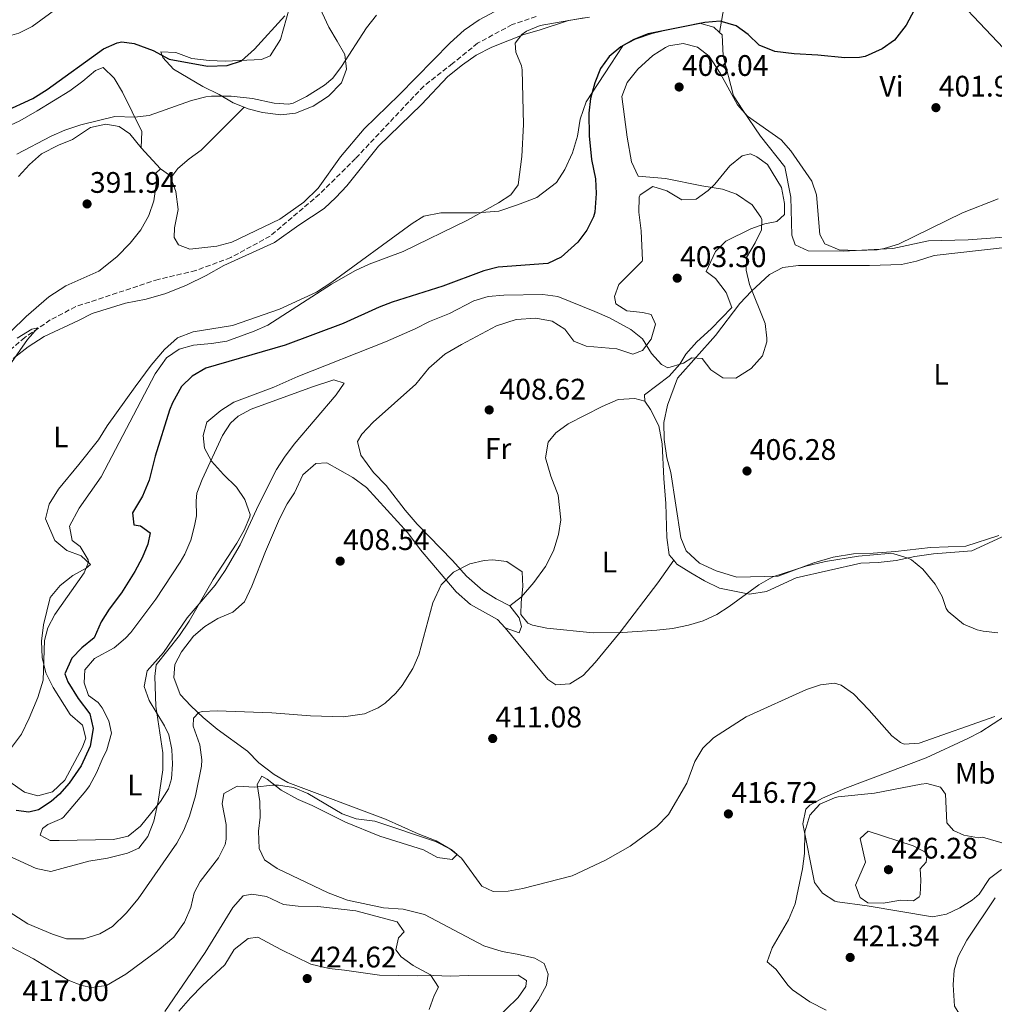
# Model space of a CAD drawing. Units: metres. Extents: x 597378 to 600827, y 4717550 to 4719911.
# Drawn here: x 599702 to 600031, y 4717758 to 4718090 of the extents above; entities that cross this region are included whole.
import ezdxf
from ezdxf.enums import TextEntityAlignment as Align

# ---------------------------------------------------------------- set-up
doc = ezdxf.new("R2010")
doc.units = ezdxf.units.M
doc.header["$MEASUREMENT"] = 0
doc.linetypes.add('DGN Style 3', pattern=[2.435890702152634, 1.739921930109024, -0.6959687720436097])
for name, color, linetype, lineweight in [('Barranco lineal', 142, 'DGN Style 3', 13), ('Cota de punto acotado terreno', 7, 'Continuous', 0), ('Curva de nivel directora', 30, 'Continuous', 30), ('Curva de nivel intermedia', 30, 'Continuous', 0), ('Etiqueta de uso rústico', 92, 'Continuous', 0), ('Línea de cambio de uso (parcela vista)', 92, 'Continuous', 0), ('Punto acotado terreno (símbolo)', 7, 'Continuous', 0)]:
    doc.layers.add(name, color=color, linetype=linetype, lineweight=lineweight)
doc.styles.add('Style-Arial', font='arial.ttf')

# ---------------------------------------------------------------- blocks, each defined once
blk = doc.blocks.new('5PATER')
at = {"layer": 'Barranco lineal', "linetype": 'Continuous', "lineweight": 0}
h = blk.add_hatch(color=51, dxfattribs=at)
edge = h.paths.add_edge_path()
edge.add_ellipse((0, 0), major_axis=(-0.1095731443231308, -0.1110710700762829), ratio=0.9994222409660317, start_angle=0, end_angle=360)

msp = doc.modelspace()

# ---------------------------------------------------------------- linework, layer by layer
at = {"layer": 'Barranco lineal', "color": 142, "linetype": 'DGN Style 3', "lineweight": 13}
msp.add_polyline3d([(599876.6399999997, 4718091.029999999, 392.8500000000058), (599868.5199999996, 4718088.310000001, 392.5299999999988), (599856.9199999999, 4718082.07, 392.2799999999988), (599848.4800000006, 4718075.189999999, 392.4400000000023), (599838.7199999997, 4718067.59, 392.1300000000047), (599815.7599999999, 4718043.189999999, 391.8600000000006), (599803.5999999996, 4718031.109999999, 391.5399999999936), (599786.9199999999, 4718016.949999999, 391.0299999999988), (599773.6399999997, 4718009.75, 390.6000000000058), (599761.8399999999, 4718005.350000001, 390.3099999999977), (599749.2000000002, 4718002.390000001, 390.0899999999965), (599721.3600000005, 4717993.189999999, 389.5599999999977), (599712.7999999998, 4717988.710000001, 389.5), (599704.2000000002, 4717982.789999999, 389.4600000000065), (599694.2800000003, 4717974.390000001, 389.5899999999965)], dxfattribs=at)
at = {"layer": 'Curva de nivel directora', "color": 30, "linetype": 'Continuous', "lineweight": 30, "elevation": 400, "flags": 128}
for points in [[(600006.8000000003, 4718098.390000001), (600001.4800000006, 4718088.150000001), (599997.4799999995, 4718083.03), (599993.3800000002, 4718080.200000001), (599987.5800000001, 4718077.560000001), (599985.7599999983, 4718077.190000001), (599980.7600000004, 4718077.140000001), (599971.6399999986, 4718078.070000002), (599963.7199999995, 4718078.470000001), (599957.1199999988, 4718079.270000001), (599951.8399999995, 4718081.430000001), (599948.1600000003, 4718085.029999999), (599944.1199999991, 4718087.930000001), (599938.6999999988, 4718089.430000001), (599933.5800000002, 4718089.039999999), (599914.4000000001, 4718085.189999999), (599909.6399999993, 4718083.27), (599905.2000000001, 4718080.869999999), (599901.3199999998, 4718077.59), (599898.3499999993, 4718073.570000002), (599896.4699999995, 4718068.67), (599894.9599999984, 4718063.430000001), (599894.3700000006, 4718058.439999999), (599894.4800000002, 4718050.79), (599895.3200000006, 4718042.869999999), (599896.6399999993, 4718036.310000001), (599896.9399999989, 4718031.310000001), (599896.389999999, 4718025.03), (599895.9599999998, 4718023.430000001), (599893.7000000001, 4718018.970000001), (599890.7299999995, 4718014.930000002), (599885.1199999992, 4718009.830000001), (599880.5399999993, 4718007.760000001), (599863.8400000003, 4718006.550000002), (599859.019999999, 4718005.220000002), (599845.1699999998, 4718000.070000002), (599828.0499999984, 4717994.66), (599823.7199999989, 4717993.030000002), (599811.5199999993, 4717987.560000001), (599791.9999999994, 4717980.230000001), (599765.2399999998, 4717972.390000002), (599760.6399999998, 4717969.750000002), (599756.9999999986, 4717966.310000001), (599753.9599999988, 4717960.720000002), (599753.0400000003, 4717958.310000002), (599748.1200000005, 4717942.710000001), (599746.1600000003, 4717934.630000004), (599743.8400000001, 4717929.270000001), (599740.4800000007, 4717923.590000001), (599740.9999999992, 4717919.59), (599743.2399999988, 4717919.270000001), (599746.4399999997, 4717916.869999999), (599745.6399999994, 4717913.029999999), (599743.7300000006, 4717908.410000003), (599741.3300000001, 4717903.900000001), (599736.8399999995, 4717896.630000002), (599732.5999999995, 4717891.109999999), (599729.9399999996, 4717886.869999999), (599727.6100000005, 4717881.529999999), (599723.48, 4717878.150000001), (599720.0099999986, 4717874.650000001), (599717.74, 4717869.289999999), (599718.6799999988, 4717866.630000002), (599722.2399999994, 4717861.03), (599726.1199999996, 4717855.830000001), (599727.2599999995, 4717850.910000003), (599726.2200000002, 4717844.95), (599723.1600000003, 4717838.310000001), (599719.1599999992, 4717832.470000002), (599715.8600000001, 4717828.780000002), (599713.0799999996, 4717826.310000001), (599708.759999999, 4717823.420000001), (599705.5999999985, 4717822.630000002), (599701.3200000003, 4717823.190000001)], [(599697.1299999993, 4718058.890000001), (599706.8899999983, 4718063.400000001), (599711.7799999987, 4718066.380000001), (599730.7099999984, 4718080.140000001), (599735.3499999987, 4718082.180000002), (599736.9600000002, 4718082.470000002), (599741.0799999997, 4718081.910000001), (599747.479999999, 4718079.590000001), (599752.9199999995, 4718076.710000002), (599765.7999999986, 4718074.310000001), (599772.4799999995, 4718074.550000001), (599777.2299999993, 4718076.140000002), (599781.6399999993, 4718079.990000002), (599791.9399999991, 4718091.27)]]:
    msp.add_lwpolyline(points, dxfattribs=at)
at = {"layer": 'Curva de nivel intermedia', "color": 30, "linetype": 'Continuous', "lineweight": 0, "flags": 128}
for points, elevation in [([(599607.5600000012, 4718095.670000001), (599604.7200000002, 4718089.91), (599604.4699999999, 4718084.880000002), (599607.0000000001, 4718083.109999998), (599620.1600000008, 4718082.069999999), (599631.12, 4718083.25), (599636.7700000005, 4718084.210000001), (599642.8800000015, 4718085.59), (599649.8399999996, 4718088.070000002), (599654.7000000011, 4718089.300000001), (599661.7599999999, 4718089.880000002), (599675.6000000001, 4718089.680000001), (599682.1200000001, 4718087.109999999), (599688.0400000011, 4718085.59), (599694.8800000007, 4718084.470000001), (599699.8400000005, 4718084.77), (599702.1600000008, 4718085.429999999), (599706.64, 4718087.66), (599715.4400000023, 4718094.07)], 405.0000000000001), ([(599701.4700000001, 4718044.659999999), (599713.0800000018, 4718050.71), (599717.6700000007, 4718052.689999999), (599723.1, 4718054.55), (599734.5599999997, 4718057.349999999), (599741.1600000003, 4718057.109999999), (599746.1300000012, 4718057.699999999), (599760.4000000006, 4718062.710000001), (599765.2500000009, 4718063.970000002), (599767.1200000017, 4718064.230000001), (599773.8400000008, 4718064.230000001), (599781, 4718063.350000001), (599788.2400000021, 4718061.83), (599793.26, 4718061.52), (599794.6799999994, 4718061.83), (599799.1600000008, 4718064.019999999), (599805.2699999996, 4718067.859999998), (599808.0400000013, 4718070.23), (599811.0499999998, 4718074.230000001), (599819.4400000006, 4718087.189999999), (599822.8000000002, 4718091.509999999)], 395.0000000000001), ([(599892.8799999999, 4718090.63), (599877.9600000001, 4718087.99), (599873.4000000001, 4718086.100000001), (599871.8400000001, 4718085.029999999), (599869.6000000003, 4718082.069999999), (599869.8000000016, 4718079.029999999), (599871.7500000006, 4718074.380000001), (599871.9600000007, 4718073.109999998), (599872.4000000011, 4718054.630000001), (599871.8400000001, 4718043.83), (599870.6399999997, 4718034.310000001), (599868.1600000008, 4718030.869999998), (599863.9299999997, 4718028.199999999), (599853.4500000011, 4718022.390000001), (599831.8400000016, 4718011.749999999), (599820.2800000011, 4718007.509999998), (599815.7700000005, 4718005.359999998), (599807.6400000012, 4718000.789999999), (599786.1200000008, 4717986.949999999), (599781.560000001, 4717984.899999999), (599772.2800000006, 4717981.509999999), (599767.1200000017, 4717980.710000001), (599761.0800000001, 4717980.230000001), (599756.2200000008, 4717978.8), (599752.0099999999, 4717975.909999999), (599748.1500000019, 4717970.519999999), (599729.9100000005, 4717935.730000001), (599722.4800000007, 4717925.27), (599719.28, 4717919.189999999), (599720.1600000006, 4717914.310000001), (599722.8800000009, 4717912.23), (599725.6200000012, 4717907.84)], 395.0000000000001), ([(600032.44, 4718029.509999999), (600020.4000000014, 4718024.869999999), (599998.8400000008, 4718014.31), (599994.0700000009, 4718012.759999999), (599991.6400000014, 4718012.390000001), (599984.7200000011, 4718012.15), (599978.8400000003, 4718012.390000001), (599974.0000000012, 4718014.390000001), (599972.3200000003, 4718017.509999999), (599971.2400000007, 4718030.869999998), (599969.5800000001, 4718035.48), (599962.5999999995, 4718045.8), (599959.2900000014, 4718049.489999999), (599947.8800000009, 4718057.429999999), (599944.5999999996, 4718061.210000001), (599938.7200000011, 4718071.910000001), (599934.9600000015, 4718077.669999998), (599931.0600000012, 4718080.749999999), (599926.28, 4718081.989999999), (599921.4000000008, 4718081.119999999), (599920.2400000006, 4718080.63), (599916.0200000006, 4718077.949999998), (599911.0000000005, 4718073.27), (599907.4000000019, 4718068.789999999), (599905.5399999998, 4718064.060000001), (599907.3600000015, 4718050.390000001), (599908.8400000012, 4718041.99), (599911.0400000006, 4718037.189999999), (599920.3200000012, 4718036.470000001), (599932.5200000008, 4718033.91), (599939.5200000014, 4718032.789999999), (599944.2199999996, 4718031.109999999), (599949.4800000013, 4718027.509999999), (599952.4000000004, 4718023.409999999), (599952.72, 4718022.550000001), (599952.5999999995, 4718019.109999999), (599950.4800000003, 4718014.71), (599947.5999999993, 4718009.75), (599947.4400000006, 4718005.51), (599948.6200000007, 4718000.65), (599953.9200000003, 4717987.51), (599954.4800000014, 4717982.519999999), (599954.4000000008, 4717981.350000001), (599952.9600000014, 4717976.58), (599949.2199999997, 4717972.329999999), (599944.0000000006, 4717969.109999998)], 405.0000000000001), ([(599944.0000000006, 4717969.109999998), (599939.5999999995, 4717969.189999999), (599935.5200000004, 4717971.83), (599932.6799999995, 4717975.670000001), (599929.1600000013, 4717975.909999999), (599926.3200000003, 4717974.15), (599921.0400000009, 4717972.55), (599918.8800000016, 4717973.67), (599915.5600000002, 4717977.349999999), (599912.4800000001, 4717982.310000001), (599908.6, 4717985.499999999), (599901.3700000013, 4717989.359999998), (599896.4800000007, 4717991.560000001), (599883.9200000011, 4717996.63), (599878.9500000001, 4717997.279999998), (599865.8000000005, 4717997.03), (599860.4400000006, 4717996.63), (599855.6799999997, 4717995.109999999), (599847.480000001, 4717990.87), (599840.7199999996, 4717988.23), (599835.8800000004, 4717985.749999999), (599825.8400000001, 4717981.31), (599796.32, 4717969.67), (599788.2000000018, 4717966.07), (599774.7200000014, 4717960.949999999), (599770.3200000003, 4717958.149999999), (599765.6399999999, 4717954.230000001), (599764.3200000012, 4717949.749999999), (599764.7999999995, 4717945.429999999), (599767.2000000001, 4717941.11), (599771.1600000008, 4717936.550000001), (599775.5599999996, 4717932.310000001), (599778.3700000015, 4717928.189999999), (599780.1900000009, 4717923.060000001), (599780.0400000011, 4717922.31), (599778.1600000013, 4717917.8), (599775.7200000006, 4717913.359999998), (599767.7000000007, 4717901.13), (599759.6400000006, 4717887.109999998), (599756.3600000016, 4717882.230000001), (599748.4800000003, 4717872.390000001), (599748.04, 4717868.470000002), (599748.3700000008, 4717858.470000001), (599750.7400000001, 4717842.63), (599750.7900000016, 4717836.990000002), (599749.1300000009, 4717826.269999999), (599747.7200000006, 4717819.670000001), (599745.6399999994, 4717814.469999999), (599742.5999999996, 4717810.499999999), (599738.8800000002, 4717808.869999998), (599732.0800000008, 4717807.189999999), (599725.7599999999, 4717806.149999999), (599712.9600000011, 4717802.71), (599708.0800000017, 4717803.710000001), (599691.5500000003, 4717811.219999999)], 405.0000000000001), ([(599701.6399999999, 4717982.51), (599706.5500000007, 4717985.55), (599708.6000000003, 4717986.02), (599705.1200000001, 4717982.069999999), (599698.1599999998, 4717972.099999999)], 390), ([(600032.3200000015, 4717883.189999999), (600027.3600000016, 4717883.739999999), (600025.3600000012, 4717884.150000001), (600020.7900000003, 4717886.119999998), (600015.5700000012, 4717890.32), (600014.8800000004, 4717891.349999999), (600013.5599999995, 4717895.430000001), (600011.2400000015, 4717899.59), (600007.0400000017, 4717904.63), (600003.2100000005, 4717907.810000001), (600002.16, 4717908.390000001), (599997.3099999997, 4717909.829999999), (599995.4800000013, 4717909.909999999), (599985.3499999992, 4717909.02), (599974.2400000005, 4717907.189999999), (599967.5999999996, 4717905.67), (599956.4999999999, 4717902.079999999), (599951.77, 4717899.359999999), (599941.8000000012, 4717891.989999999), (599937.5800000011, 4717889.300000001), (599932.9499999998, 4717887.24), (599928.0200000014, 4717885.710000001), (599922.6600000013, 4717884.59), (599917.3900000007, 4717884.01), (599905.7200000009, 4717883.259999999), (599895.8800000016, 4717883.109999999), (599880.28, 4717884.71), (599875.4200000007, 4717885.74), (599873.8800000007, 4717886.390000001), (599871.5200000004, 4717889.350000001), (599871.5600000008, 4717893.429999999), (599872.1200000016, 4717898.789999999), (599871.9299999995, 4717903.77), (599866.7900000007, 4717907.279999998), (599861.9500000017, 4717907.789999999), (599859.0800000017, 4717907.509999999), (599854.2400000002, 4717906.409999999), (599848.7800000019, 4717903.600000001), (599844.6, 4717899.359999999), (599841.8600000017, 4717893.279999999), (599837.0400000005, 4717875.749999999), (599835.0800000002, 4717871.16), (599831.5199999996, 4717865.409999999), (599829.3600000005, 4717862.789999999), (599825.7100000003, 4717859.390000001), (599823.3600000012, 4717857.829999999), (599818.75, 4717855.829999999), (599811.7000000002, 4717854.869999998), (599800.5199999999, 4717855.109999999), (599787.5600000003, 4717856.23), (599769.0400000018, 4717856.869999998), (599764.0599999996, 4717856.630000002), (599762.8400000014, 4717856.31), (599761.0399999998, 4717854.390000001), (599760.9999999997, 4717851.67), (599763.2400000015, 4717845.349999998), (599763.9299999999, 4717840.359999999), (599763.8400000005, 4717838.150000001), (599761.7599999995, 4717828.17), (599759.7600000014, 4717821.269999999), (599757.8500000002, 4717816.630000001), (599755.5200000012, 4717812.189999999), (599742.4400000009, 4717793.430000001), (599738.4000000019, 4717788.630000001), (599733.7999999997, 4717784.149999999), (599729.5100000004, 4717781.599999999), (599724.1000000013, 4717780), (599718.2800000008, 4717779.989999999), (599713.5199999999, 4717781.519999999), (599705.2000000007, 4717785.029999999), (599695.6600000008, 4717791.060000001)], 410.0000000000001), ([(599725.6200000012, 4717907.84), (599725.6799999992, 4717906.95), (599724.2000000018, 4717903.349999999), (599714.3400000002, 4717889.380000001), (599711.9800000021, 4717884.890000001), (599710.8800000001, 4717880.55), (599710.4100000008, 4717867.239999999), (599708.6400000005, 4717861.34), (599705.7200000014, 4717854.390000001), (599703.0400000013, 4717849.029999999), (599699.6799999997, 4717844.470000001)], 395.0000000000001), ([(600031.3600000005, 4717854.949999998), (600005.8400000014, 4717845.909999999), (600000.800000001, 4717845.659999999), (599999.48, 4717846.15), (599996.5600000009, 4717848.470000001), (599988.9700000002, 4717857.119999998), (599983.7199999997, 4717862.55), (599979.5700000012, 4717865.55), (599977.3200000004, 4717866.23), (599972.5999999997, 4717865.59), (599967.8200000009, 4717864.100000001), (599947.520000001, 4717854.79)], 415), ([(599947.520000001, 4717854.79), (599936.5199999994, 4717847.749999999), (599932.9200000009, 4717844.279999999), (599930.2000000007, 4717839.760000001), (599927.4800000003, 4717832.470000002), (599921.2400000021, 4717821.83), (599917.3200000015, 4717817.829999999), (599908.3600000006, 4717811.219999999), (599900.000000001, 4717806.470000001), (599888.8400000008, 4717801.21), (599872.1600000019, 4717796.869999999), (599867.1999999997, 4717796.009999999), (599862.1600000017, 4717795.91), (599858.3600000018, 4717797.67), (599851.4800000021, 4717807.189999999), (599847.5300000003, 4717810.260000001), (599842.690000001, 4717812.739999999), (599822.2800000015, 4717819.670000001), (599815.9600000004, 4717820.470000001), (599811.2300000008, 4717822.109999999), (599799.6400000014, 4717828.949999998), (599794.7599999999, 4717830.949999999), (599789.7999999999, 4717831.800000001), (599787.7600000014, 4717831.83), (599781.76, 4717831.109999998), (599775.8400000012, 4717831.430000001), (599771.2800000014, 4717828.949999998), (599770.8000000009, 4717825.429999998), (599772.1200000019, 4717818.550000001), (599772.0800000017, 4717813.550000001), (599771.7199999995, 4717811.749999999), (599769.5500000014, 4717807.24), (599763.2900000007, 4717799.23), (599761.3200000015, 4717795.430000001), (599760.2199999995, 4717790.550000001), (599758.0100000012, 4717785.609999998), (599754.4900000008, 4717780.460000001), (599749.530000001, 4717776.300000002), (599738.240000001, 4717768.069999999), (599731.720000001, 4717764.15), (599726.7200000009, 4717763.519999999), (599723.4800000021, 4717764.229999999), (599718.7999999993, 4717766.02), (599707.1800000009, 4717773.179999999), (599699.6399999994, 4717777.189999999)], 415), ([(599974.4500000004, 4717755.92), (599968.9500000019, 4717758.67), (599963.1500000017, 4717762.779999998), (599961.6000000006, 4717764.15), (599957.4400000008, 4717769.75), (599954.5199999993, 4717772.230000001), (599956.2600000006, 4717776.909999999), (599961.8000000016, 4717786.349999999), (599964.0600000013, 4717791.76), (599966.52, 4717803.589999998), (599967.1600000015, 4717808.710000001), (599967.28, 4717815.989999999), (599968.9200000007, 4717821.67), (599972.3300000015, 4717825.320000002), (599977.24, 4717827.560000001), (599978.560000001, 4717827.829999999), (599990.8200000009, 4717829.119999998), (600006.540000001, 4717832.08), (600008.3600000005, 4717832.310000001), (600013.0400000009, 4717831.109999998), (600014.7599999999, 4717828.789999999), (600015.1599999998, 4717819.109999999), (600017.3600000015, 4717816.470000001), (600020.9199999999, 4717814.869999999), (600025.8500000007, 4717814)], 420), ([(600003.880000001, 4717792.789999999), (599999.6800000012, 4717792.949999999), (599993.6399999995, 4717791.99), (599988.520000001, 4717792.07), (599985.8800000012, 4717793.91), (599984.3600000013, 4717798.069999999), (599987.7600000009, 4717805.83), (599985.8800000012, 4717813.83), (599988.6799999997, 4717816.230000001), (600003.7600000004, 4717811.349999999), (600008.5599999994, 4717808.869999998), (600008.2000000017, 4717805.83), (600006.2000000012, 4717803.51), (600006.4400000004, 4717799.750000001), (600006.1200000007, 4717794.769999999), (600005.8400000014, 4717794.070000002), (600003.880000001, 4717792.789999999)], 424.9999999999999), ([(600025.8500000007, 4717814), (600027.1600000005, 4717814.230000001), (600036.0300000019, 4717811.65)], 420), ([(599751.3900000006, 4717755.4), (599764.9700000016, 4717775.38), (599774.3600000015, 4717790.550000001), (599777.8000000014, 4717794.470000001), (599780.8000000011, 4717795.03), (599785.7300000018, 4717794.279999998), (599791.4000000004, 4717791.51), (599796.3700000015, 4717790.98), (599803.0000000009, 4717790.869999998), (599815.88, 4717789.350000001), (599829.8000000007, 4717785.67), (599832.1200000008, 4717782.31), (599830.240000001, 4717780.230000001), (599829.2799999999, 4717776.23), (599831.1200000017, 4717773.909999999), (599835.1500000019, 4717770.939999999), (599841.0000000012, 4717767.83), (599843.7599999994, 4717763.67), (599842.2400000017, 4717760.789999999), (599840.5400000007, 4717756.09)], 420.0000000000001), ([(600031.4800000011, 4717793.829999999), (600021.9200000013, 4717779.550000001), (600018.9300000005, 4717773.939999999), (600017.6800000012, 4717769.430000001), (600017.2699999998, 4717764.439999999), (600017.7999999997, 4717757.189999999), (600019.9600000011, 4717753.67), (600023.7499999997, 4717750.4), (600035.3600000015, 4717748.070000002)], 420)]:
    msp.add_lwpolyline(points, dxfattribs=dict(at, elevation=elevation))
at = {"layer": 'Línea de cambio de uso (parcela vista)', "color": 92, "linetype": 'Continuous', "lineweight": 0, "extrusion": (0.03279447449515271, 0.1828922615513373, 0.9825858451592024), "elevation": 882970.5718821533, "flags": 128}
msp.add_lwpolyline([(242200.2248221517, -4667125.361039581), (242200.2248221517, -4667114.866402856)], dxfattribs=at)
at = {"layer": 'Línea de cambio de uso (parcela vista)', "color": 92, "linetype": 'Continuous', "lineweight": 0, "extrusion": (0.01956775120170732, -0.02150036860362334, 0.9995773293061506), "elevation": -89310.96011749307, "flags": 128}
msp.add_lwpolyline([(3619201.288855, 3084315.820380164), (3619201.288854999, 3084325.451745591)], dxfattribs=at)
at = {"layer": 'Línea de cambio de uso (parcela vista)', "color": 92, "linetype": 'Continuous', "lineweight": 0, "extrusion": (0.05879534085493218, 0.0006735963362711215, 0.9982698303373333), "elevation": 38832.91753614154, "flags": 128}
msp.add_lwpolyline([(4710856.378659467, -652609.0568818483), (4710857.292609309, -652608.7167411621), (4710859.407756916, -652605.6554749861)], dxfattribs=at)
at = {"layer": 'Línea de cambio de uso (parcela vista)', "color": 92, "linetype": 'Continuous', "lineweight": 0}
for points in [[(599798.0800000001, 4718155.350000001, 409.3600000000006), (599796.1600000003, 4718149.430000001, 408.6000000000058), (599795.4400000004, 4718143.27, 407.5399999999936), (599795.4000000004, 4718102.710000001, 400.8999999999942), (599794.5199999996, 4718097.75, 400.3800000000047), (599790.4000000004, 4718083.27, 400), (599786.9199999999, 4718077.83, 399.8800000000047), (599784.04, 4718076.550000001, 399.9199999999983), (599771.7199999997, 4718075.99, 400.1999999999971), (599766.3200000003, 4718076.230000001, 400.3800000000047), (599760.5599999996, 4718076.869999999, 400.4600000000065), (599755.0800000001, 4718078.869999999, 400.1600000000035), (599750.04, 4718079.109999999, 398.8600000000006), (599750.7199999997, 4718077.27, 398.5800000000018), (599754.4000000004, 4718073.350000001, 397), (599764.2400000002, 4718067.430000001, 395.5599999999977), (599769.7199999997, 4718064.789999999, 395.2400000000052), (599774.5199999996, 4718061.99, 394.2400000000052), (599778.1600000003, 4718060.460000001, 393.7400000000052)], [(599940.3399999999, 4718095.859999999, 399.5800000000018), (599941.6799999997, 4718096.550000001, 399.6000000000058), (599946.5999999996, 4718099.67, 399.5599999999977), (599951.7599999999, 4718103.59, 399.3999999999942), (599962.6399999997, 4718116.390000001, 398.8399999999965), (599965.3600000005, 4718120.630000001, 398.8000000000029), (599967.9600000001, 4718125.51, 398.820000000007), (599975.4800000006, 4718146.310000001, 398.7599999999948), (599979.6399999997, 4718143.27, 399.3000000000029), (599990.8399999999, 4718128.869999999, 399.4600000000065), (600001.5599999996, 4718119.430000001, 399.6999999999971), (600006.2800000003, 4718114.07, 400.0200000000041), (600010.6399999997, 4718107.91, 400.0800000000018), (600018.2400000002, 4718097.430000001, 400.7200000000012), (600028.1600000003, 4718086.789999999, 401.3600000000006), (600048.5199999996, 4718065.350000001, 403.5399999999936)], [(599778.1600000003, 4718060.460000001, 393.7400000000052), (599779.4800000006, 4718059.91, 393.5599999999977), (599784.3200000003, 4718058.630000001, 392.9600000000065), (599790.5199999996, 4718057.91, 393.3000000000029), (599795.5199999996, 4718058.470000001, 393.679999999993), (599801.4800000006, 4718060.789999999, 393.7200000000012), (599806.6399999997, 4718064.230000001, 394.4600000000065), (599810.9600000001, 4718068.710000001, 394.6399999999995), (599812.7199999997, 4718073.27, 394.8399999999965), (599812.0800000001, 4718078.230000001, 395.2400000000052), (599809.5199999996, 4718082.789999999, 395.6000000000058), (599806.7599999999, 4718087.51, 396.6600000000035), (599802.2400000002, 4718097.189999999, 398.1600000000035)], [(599705.3600000005, 4717979.59, 391.0200000000041), (599710.6799999997, 4717983.109999999, 391.0200000000041), (599722.3600000005, 4717988.470000001, 391.0599999999977), (599726.9199999999, 4717990.869999999, 391.179999999993), (599738.1200000001, 4717994.390000001, 391.4199999999983), (599745.1200000001, 4717995.67, 391.4199999999983), (599751.7599999999, 4717997.67, 391.8399999999965), (599758.6799999997, 4718000.470000001, 392.0399999999936), (599765.3200000003, 4718003.67, 392.3800000000047), (599771.3600000005, 4718007.029999999, 392.5200000000041), (599788.4000000004, 4718014.869999999, 392.679999999993), (599796.5999999996, 4718020.710000001, 392.7400000000052), (599805.2000000002, 4718026.310000001, 392.820000000007), (599809.1200000001, 4718029.99, 392.8600000000006), (599812.7599999999, 4718033.99, 392.8600000000006), (599823.5199999996, 4718047.27, 392.9400000000023), (599838.04, 4718061.430000001, 393.3399999999965), (599846.9199999999, 4718070.869999999, 393.8999999999942), (599851.7599999999, 4718074.789999999, 394.179999999993), (599856.4400000004, 4718078.07, 394.2200000000012), (599861.6799999997, 4718080.710000001, 394.7799999999988), (599872.5199999996, 4718084.949999999, 395.8600000000006), (599877.6799999997, 4718086.470000001, 396.5399999999936), (599887.5999999996, 4718089.75, 397.1399999999995), (599894.6799999997, 4718090.789999999, 397.6000000000058)], [(599862.6799999997, 4718092.710000001, 394.7599999999948), (599857.4400000004, 4718089.91, 394.6399999999995), (599852.4000000004, 4718086.470000001, 394.3600000000006), (599847.6399999997, 4718082.15, 394.1199999999953), (599830.4400000004, 4718064.630000001, 393.6399999999995), (599818.5999999996, 4718053.189999999, 393.3399999999965), (599810.6799999997, 4718043.75, 392.9199999999983), (599803.1600000003, 4718033.189999999, 392.6999999999971), (599798.2800000003, 4718028.390000001, 392.6399999999995), (599790.2400000002, 4718022.710000001, 392.6000000000058), (599774, 4718014.949999999, 392.8600000000006), (599769, 4718013.59, 392.7799999999988), (599759.8399999999, 4718012.630000001, 392.5399999999936), (599756.0800000001, 4718013.99, 392.3600000000006), (599754.5599999996, 4718016.550000001, 392.3800000000047), (599754.7199999997, 4718019.83, 392.3800000000047), (599755.8799999999, 4718025.91, 392.5399999999936), (599755.1600000003, 4718031.99, 392.7599999999948), (599753.3899999997, 4718036.680000001, 392.8399999999965)], [(599938.5199999996, 4718085.710000001, 401.5299999999988), (599936.5599999996, 4718087.51, 400.8000000000029), (599931.7999999998, 4718088.789999999, 400.2799999999988), (599921.4000000004, 4718086.630000001, 399.2799999999988), (599915.7999999998, 4718085.350000001, 399.0800000000018), (599910.2000000002, 4718083.430000001, 399.1000000000058), (599905.8399999999, 4718081.109999999, 399.1199999999953), (599893.5199999996, 4718062.230000001, 398.7599999999948), (599891.4800000006, 4718056.470000001, 398.0200000000041), (599890.6399999997, 4718050.710000001, 397.820000000007), (599888.8799999999, 4718045.029999999, 397.5399999999936), (599886.3600000005, 4718039.430000001, 396.7799999999988), (599883.5599999996, 4718035.029999999, 396.320000000007), (599876.8399999999, 4718029.99, 396), (599870.3600000005, 4718027.51, 395.3999999999942), (599864.1200000001, 4718025.350000001, 395.2200000000012), (599856.7199999997, 4718024.789999999, 394.8800000000047), (599844.5599999996, 4718024.869999999, 393.8000000000029), (599838.7999999998, 4718023.67, 393.3999999999942), (599834.7999999998, 4718021.27, 393.2799999999988), (599807.7599999999, 4718001.430000001, 393.3600000000006), (599802.5199999996, 4717998.07, 393.3600000000006), (599790.0800000001, 4717992.310000001, 393.2599999999948), (599774.2400000002, 4717986.869999999, 393.2400000000052), (599760.9600000001, 4717984.710000001, 393.3000000000029), (599755.6399999997, 4717982.710000001, 393.3600000000006), (599751.3600000005, 4717978.789999999, 393.5599999999977), (599746.7999999998, 4717973.430000001, 393.8800000000047), (599741.3600000005, 4717966.15, 393.8999999999942), (599732, 4717953.029999999, 393.1199999999953), (599729.0800000001, 4717948.310000001, 392.8399999999965), (599722.4000000004, 4717939.91, 392.1199999999953), (599715.5599999996, 4717931.59, 391.9400000000023), (599712.4400000004, 4717926.550000001, 391.5599999999977), (599711.1600000003, 4717921.67, 391.7799999999988), (599714.2800000003, 4717914.310000001, 392.5), (599718.3200000003, 4717910.949999999, 393.6600000000035), (599723.2400000002, 4717909.189999999, 394.3800000000047), (599726.3600000005, 4717906.230000001, 395.1000000000058), (599724.8399999999, 4717904.949999999, 395.0599999999977), (599720.4400000004, 4717902.470000001, 394.7599999999948), (599716.1600000003, 4717899.109999999, 394.2799999999988), (599712.7999999998, 4717895.029999999, 394.0399999999936), (599710.5199999996, 4717885.91, 394), (599709.7999999998, 4717880.390000001, 394.3600000000006), (599710.0800000001, 4717874.789999999, 394.8999999999942), (599711.2800000003, 4717869.67, 395.8800000000047), (599713.7199999997, 4717864.710000001, 396.6399999999995), (599719.4800000006, 4717855.59, 397.5399999999936), (599723.6399999997, 4717851.99, 397.9199999999983), (599724.7599999999, 4717847.67, 398.320000000007), (599723.6399999997, 4717844.550000001, 398.3600000000006), (599717.7199999997, 4717833.430000001, 397.9799999999959), (599713.5199999996, 4717829.51, 397.3999999999942), (599708.5999999996, 4717828.230000001, 397.2200000000012), (599704.04, 4717829.430000001, 396.9400000000023), (599692.2400000002, 4717837.67, 394.8399999999965)], [(600035.9600000001, 4718016.789999999, 406.4600000000065), (600022.3600000005, 4718015.67, 406.0800000000018), (600009, 4718015.350000001, 405.2799999999988), (599997, 4718012.789999999, 404.7200000000012), (599980.2000000002, 4718011.91, 405), (599968.4000000004, 4718012.07, 404.9600000000065), (599964.04, 4718014.07, 405), (599962.8399999999, 4718017.350000001, 405.2599999999948), (599962.5999999996, 4718030.15, 405.6199999999953), (599960.5199999996, 4718040.310000001, 405.5800000000018), (599952.3200000003, 4718050.710000001, 405.5399999999936), (599946.3600000005, 4718059.51, 405.3399999999965), (599943.2400000002, 4718064.310000001, 404.8999999999942), (599939.7199999997, 4718077.83, 403.5399999999936), (599939.4400000004, 4718084.869999999, 401.8800000000047), (599938.5199999996, 4718085.710000001, 401.5299999999988)], [(599743.4800000006, 4718046.789999999, 393.320000000007), (599743.7199999997, 4718052.310000001, 394.679999999993), (599737.1600000003, 4718065.59, 397.0200000000041), (599734.3600000005, 4718070.230000001, 397.8800000000047), (599730.5999999996, 4718073.83, 399.0399999999936), (599728.04, 4718072.789999999, 399.4600000000065), (599723.7199999997, 4718069.27, 399.9600000000065), (599719.3600000005, 4718065.99, 399.8800000000047), (599708.3200000003, 4718059.189999999, 399.5399999999936), (599702.5599999996, 4718055.91, 399.4799999999959), (599684, 4718047.350000001, 399.3999999999942)], [(599753.3899999997, 4718036.680000001, 392.8399999999965), (599755.8399999999, 4718039.75, 392.8399999999965), (599759.5899999999, 4718043.029999999, 392.820000000007), (599763.6500000004, 4718046, 392.8899999999995), (599778.1600000003, 4718060.460000001, 393.7400000000052)], [(599702.1200000001, 4718037.109999999, 392.7200000000012), (599705.7599999999, 4718041.189999999, 392.7799999999988), (599709.7999999998, 4718044.710000001, 393.1399999999995), (599715.5199999996, 4718047.67, 393.4199999999983), (599720.2400000002, 4718049.59, 393.679999999993), (599726.3200000003, 4718053.67, 393.679999999993), (599731.4800000006, 4718054.789999999, 393.9199999999983), (599736.04, 4718053.91, 393.9199999999983), (599739.5999999996, 4718051.51, 393.8800000000047), (599743.4800000006, 4718046.789999999, 393.320000000007)], [(599867.7599999999, 4717892.230000001, 410.2899999999936), (599863.1200000001, 4717894.630000001, 410.2700000000041), (599858.6399999997, 4717897.430000001, 410.3099999999977), (599853.1200000001, 4717902.230000001, 410.4499999999971), (599848.4800000006, 4717907.51, 410.2700000000041), (599836.5199999996, 4717919.83, 409.7299999999959), (599832.4800000006, 4717924.550000001, 409.3699999999953), (599826.0800000001, 4717932.869999999, 409.25), (599821.8399999999, 4717937.189999999, 409.25), (599817.5599999996, 4717943.109999999, 409.2899999999936), (599816.4400000004, 4717947.67, 409.2299999999959), (599817.8799999999, 4717950.15, 409.2299999999959), (599821.6399999997, 4717954.230000001, 409.2700000000041), (599836.04, 4717967.029999999, 409.429999999993), (599840.4400000004, 4717972.470000001, 409.2700000000041), (599845.8399999999, 4717977.109999999, 408.929999999993), (599851.4400000004, 4717980.470000001, 408.7700000000041), (599863.2400000002, 4717986.710000001, 408.0899999999965), (599869.9199999999, 4717988.869999999, 407.7299999999959), (599876.5199999996, 4717989.27, 407.570000000007), (599882.04, 4717988.310000001, 407.3099999999977), (599886.2800000003, 4717985.59, 406.8899999999995), (599889.4000000004, 4717981.51, 406.8099999999977), (599893.5199999996, 4717979.91, 406.570000000007), (599903.9199999999, 4717978.949999999, 406.1300000000047), (599909.2800000003, 4717977.109999999, 405.8899999999995), (599912.5199999996, 4717978.390000001, 405.6699999999983), (599915.4800000006, 4717982.230000001, 405.3899999999995), (599916.8799999999, 4717987.27, 405.2299999999959), (599915.4400000004, 4717990.550000001, 404.2700000000041), (599912.6799999997, 4717991.27, 404.0299999999988), (599907.2800000003, 4717991.75, 403.2899999999936), (599903.5599999996, 4717994.15, 403.1699999999983), (599903.0800000001, 4717996.630000001, 403.1900000000023), (599904.5599999996, 4718000.630000001, 403.2100000000065), (599912.4000000004, 4718008.550000001, 403.25), (599912.5300000003, 4718008.710000001, 403.25), (599912.0300000003, 4718018.779999999, 403.4900000000052), (599911.2999999998, 4718025.109999999, 403.8099999999977), (599911.3600000005, 4718030.09, 404.1000000000058), (599911.6900000004, 4718030.859999999, 404.1399999999995), (599915.9600000001, 4718033.77, 404.1399999999995), (599920.7100000001, 4718032.210000001, 404.2100000000065), (599925.7300000006, 4718029.220000001, 404.3000000000029), (599930.6600000003, 4718029.42, 404.5399999999936), (599934.7199999997, 4718032.34, 404.8899999999995), (599936.9100000003, 4718034.480000001, 405.1000000000058), (599942.0199999996, 4718040.730000001, 405.5099999999948), (599946.0899999999, 4718044.029999999, 405.5099999999948), (599949, 4718044.689999999, 405.5899999999965), (599951.1299999999, 4718043.730000001, 405.5899999999965), (599954.7100000001, 4718041.180000001, 405.5099999999948), (599959.4000000004, 4718033.41, 405.5099999999948), (599960.4100000003, 4718027.99, 405.5099999999948), (599960.3799999999, 4718024.26, 405.5099999999948), (599957.8099999996, 4718021.9, 405.429999999993), (599953.79, 4718021.109999999, 405.3500000000058), (599949.1100000005, 4718019.449999999, 405.1999999999971), (599940.6200000001, 4718015.26, 404.6999999999971), (599937.1799999997, 4718011.75, 404.25), (599933.9600000001, 4718005.07, 403.4400000000023), (599937.1600000003, 4718002.710000001, 403.4499999999971), (599940.7599999999, 4717997.91, 403.4100000000035), (599942.5999999996, 4717992.949999999, 403.429999999993), (599935.6399999997, 4717985.75, 403.75), (599930.8399999999, 4717981.350000001, 403.8699999999953), (599927.1200000001, 4717977.189999999, 404.3300000000018), (599925.1200000001, 4717973.83, 404.8300000000018), (599921.5199999996, 4717969.75, 405.5099999999948), (599913.2400000002, 4717963.430000001, 406.070000000007), (599913.3200000003, 4717961.350000001, 406.3899999999995)], [(599749.9600000001, 4718039.67, 393.0399999999936), (599748.4000000004, 4718038.230000001, 392.9600000000065), (599748.5999999996, 4718035.27, 392.6600000000035), (599747.7199999997, 4718028.869999999, 392.4600000000065), (599746.0800000001, 4718023.91, 392.2200000000012), (599743.3200000003, 4718019.109999999, 392.1399999999995), (599739.7599999999, 4718014.550000001, 391.8999999999942), (599735.2000000002, 4718009.99, 391.7799999999988), (599729.1200000001, 4718005.109999999, 391.6600000000035), (599718.0800000001, 4718000.230000001, 391.6199999999953), (599712.2800000003, 4717996.550000001, 391.6000000000058), (599704.5999999996, 4717989.83, 391.4199999999983), (599694.2800000003, 4717979.83, 391.1600000000035)], [(600032.6799999997, 4717915.99, 407.2100000000065), (600021.5599999996, 4717912.390000001, 407.3500000000058), (600009.5999999996, 4717911.99, 407.7100000000065), (599997.7999999998, 4717910.550000001, 408.1300000000047), (599990.2800000003, 4717910.07, 408.6300000000047), (599983.7199999997, 4717909.83, 408.6499999999942), (599976.7999999998, 4717908.710000001, 408.4900000000052), (599970.2800000003, 4717906.789999999, 408.2100000000065), (599958.3200000003, 4717902.230000001, 407.8300000000018), (599944.3200000003, 4717901.99, 407.6699999999983), (599937.4000000004, 4717904.07, 407.7100000000065), (599931.7199999997, 4717906.630000001, 407.6100000000006), (599927.2400000002, 4717910.869999999, 407.3500000000058), (599925.4800000006, 4717915.189999999, 407.3300000000018), (599922.0800000001, 4717937.189999999, 406.6499999999942), (599920.7199999997, 4717942.15, 406.4499999999971), (599919.8399999999, 4717948.390000001, 406.2899999999936), (599919.7599999999, 4717954.07, 406.1300000000047), (599920.9199999999, 4717959.99, 405.9700000000012), (599924.3600000005, 4717969.109999999, 405.7899999999936), (599937.1600000003, 4717983.51, 405.2700000000041), (599945.3200000003, 4717994.230000001, 405.2700000000041), (599949.2400000002, 4717998.390000001, 405.5099999999948), (599955.3200000003, 4718004.07, 405.5899999999965), (599959.8799999999, 4718006.390000001, 405.6300000000047), (599965.1200000001, 4718007.029999999, 405.6300000000047), (599976.7599999999, 4718007.029999999, 405.7899999999936), (599989.1200000001, 4718007.029999999, 406.7299999999959), (599999.9199999999, 4718007.430000001, 406.929999999993), (600004.8799999999, 4718008.550000001, 407.1499999999942), (600010.8399999999, 4718010.470000001, 407.429999999993), (600051.7599999999, 4718015.029999999, 409.2100000000065)], [(599700.3200000003, 4717975.67, 391.0200000000041), (599705.3600000005, 4717979.59, 391.0200000000041)], [(599715.79, 4717813.09, 403.0899999999965), (599712.7100000001, 4717813.15, 402.8699999999953), (599709.3499999996, 4717814.890000001, 402.5500000000029), (599710.1200000001, 4717817.119999999, 402.3899999999995), (599712, 4717818.470000001, 402.2299999999959), (599716.6399999997, 4717820.480000001, 402.1399999999995), (599717.1900000004, 4717820.99, 402.1499999999942), (599724.7800000003, 4717829.9, 402.2799999999988), (599726.0499999998, 4717831.539999999, 402.3099999999977), (599728.4199999999, 4717835.939999999, 402.3600000000006), (599730.3099999996, 4717840.390000001, 402.3899999999995), (599731.8600000005, 4717843.75, 402.3899999999995), (599733.4600000001, 4717849.32, 402.3899999999995), (599732.5800000001, 4717853.430000001, 402.3899999999995), (599730.2400000002, 4717857.880000001, 402.3000000000029), (599728.9299999997, 4717859.710000001, 402.2299999999959), (599725.6600000003, 4717862.060000001, 401.9900000000052), (599724.1600000003, 4717866.27, 401.9900000000052), (599724.4800000006, 4717870.699999999, 402.070000000007), (599727.7400000002, 4717874.480000001, 402.429999999993), (599734.3099999996, 4717878.15, 402.7899999999936), (599738.1299999999, 4717881.350000001, 403.179999999993), (599739.9500000002, 4717883.300000001, 403.3600000000006), (599748.3899999997, 4717894.550000001, 403.4400000000023), (599756.5999999996, 4717907.029999999, 404.0800000000018), (599758.1699999999, 4717909.75, 404.2400000000052), (599760.1699999999, 4717914.369999999, 404.5899999999965), (599761.4600000001, 4717919.199999999, 404.9600000000065), (599762.1500000004, 4717922.630000001, 405.1300000000047), (599761.9500000002, 4717927.66, 405.2400000000052), (599762.2000000002, 4717930.289999999, 405.2899999999936), (599764.0099999999, 4717934.930000001, 405.3399999999965), (599770.8799999999, 4717949.720000001, 405.9499999999971), (599773.5800000001, 4717953.890000001, 406.2400000000052), (599776.0999999996, 4717956.25, 406.4199999999983), (599780.5499999998, 4717958.619999999, 406.6699999999983), (599801.2100000001, 4717966.17, 407.3800000000047), (599808.4000000004, 4717968.470000001, 407.5500000000029), (599811.9400000004, 4717967.430000001, 407.6300000000047), (599809.2599999999, 4717963.430000001, 407.6499999999942), (599795.0599999996, 4717946.84, 406.8600000000006), (599791.7800000003, 4717942.449999999, 406.6600000000035), (599789.0999999996, 4717938.220000001, 406.5399999999936), (599783.0300000003, 4717926.26, 406.2599999999948), (599776.8499999996, 4717912.84, 405.2899999999936), (599771.7999999998, 4717904.210000001, 405.0899999999965), (599768.3499999996, 4717899.27, 405.0500000000029), (599759, 4717888.210000001, 405.0500000000029), (599750.9600000001, 4717876.560000001, 404.9700000000012), (599745.4400000004, 4717870.310000001, 404.8099999999977), (599744.4400000004, 4717865.050000001, 404.8099999999977), (599746.1399999997, 4717860.350000001, 404.8899999999995), (599751.2800000003, 4717851.84, 404.9400000000023), (599752.7199999997, 4717848.789999999, 404.9700000000012), (599753.8300000001, 4717843.850000001, 405.2400000000052), (599754.0199999996, 4717838.84, 405.5299999999988), (599753.7199999997, 4717833.9, 405.5500000000029), (599752.6699999999, 4717830.550000001, 405.4499999999971), (599749.9699999997, 4717826.24, 405.2299999999959), (599743.1799999997, 4717817.92, 404.7299999999959), (599739.0800000001, 4717814.57, 404.4799999999959), (599734.1600000003, 4717813.4, 404.3699999999953), (599715.79, 4717813.09, 403.0899999999965)], [(599867.7599999999, 4717892.230000001, 410.2899999999936), (599871.6799999997, 4717895.350000001, 410.25), (599875.8399999999, 4717900.15, 409.8899999999995), (599879.7999999998, 4717905.59, 409.4499999999971), (599882.5599999996, 4717910.869999999, 409.0500000000029), (599884.2000000002, 4717916.310000001, 408.5500000000029), (599884.9600000001, 4717921.27, 408.4499999999971), (599884.04, 4717929.59, 407.9100000000035), (599881.5999999996, 4717935.99, 407.75), (599879.7599999999, 4717942.230000001, 407.7700000000041), (599880.6799999997, 4717947.430000001, 407.7899999999936), (599883.2800000003, 4717950.630000001, 407.8099999999977), (599887.4400000004, 4717953.67, 407.7100000000065), (599898.8799999999, 4717959.51, 407.5500000000029), (599904.2800000003, 4717961.83, 407.1900000000023), (599909.9600000001, 4717962.15, 406.6499999999942), (599913.3200000003, 4717961.350000001, 406.3899999999995)], [(599913.3200000003, 4717961.350000001, 406.3899999999995), (599915.2000000002, 4717958.550000001, 406.5500000000029), (599918.0800000001, 4717952.949999999, 406.5899999999965), (599919.1600000003, 4717946.949999999, 406.6100000000006), (599919.7199999997, 4717935.27, 407.0299999999988), (599920.3600000005, 4717926.789999999, 407.9499999999971), (599920.6799999997, 4717915.27, 408.2700000000041), (599921.5199999996, 4717909.51, 408.6699999999983), (599923.0499999998, 4717907.630000001, 408.929999999993)], [(599785.3200000003, 4717910.550000001, 408.3899999999995), (599790.0800000001, 4717921.67, 408.9499999999971), (599792.7199999997, 4717926.630000001, 409.0099999999948), (599795.2000000002, 4717930.390000001, 409.0299999999988), (599798, 4717936.470000001, 409.0500000000029), (599802.3200000003, 4717940.310000001, 409.0899999999965), (599806.04, 4717940.550000001, 409.0899999999965), (599814.8799999999, 4717935.59, 409.0899999999965), (599819.4400000004, 4717932.230000001, 409.070000000007), (599833.3200000003, 4717916.949999999, 409.0899999999965), (599837.5999999996, 4717911.189999999, 409.25), (599849.7199999997, 4717897.029999999, 410.6900000000023), (599854.5199999996, 4717892.710000001, 410.9100000000035), (599863.5999999996, 4717887.67, 411.070000000007), (599866.2400000002, 4717884.869999999, 410.929999999993)], [(599923.0499999998, 4717907.630000001, 408.929999999993), (599924.1200000001, 4717906.310000001, 409.1100000000006), (599928.7999999998, 4717903.350000001, 409.2299999999959), (599933.4400000004, 4717900.710000001, 409.75), (599938.4400000004, 4717898.230000001, 409.8699999999953), (599948.5599999996, 4717896.230000001, 410.7899999999936), (599954.3600000005, 4717897.109999999, 410.7299999999959), (599964.4000000004, 4717901.67, 410.7299999999959), (599986.2000000002, 4717906.710000001, 410.5899999999965), (599992, 4717906.869999999, 410.4900000000052), (599998.04, 4717907.51, 410.429999999993), (600004.3600000005, 4717908.949999999, 410.2700000000041), (600010.6399999997, 4717909.83, 409.9100000000035), (600023.5899999999, 4717910.850000001, 409.3500000000058), (600051.1600000003, 4717923.51, 408.8600000000006)], [(599874.3200000003, 4717754.869999999, 418.1300000000047), (599877.4800000006, 4717759.350000001, 418.0899999999965), (599880.1200000001, 4717764.310000001, 418.0899999999965), (599880.7599999999, 4717767.99, 417.929999999993), (599879.3200000003, 4717771.67, 417.570000000007), (599876.2000000002, 4717773.430000001, 417.1300000000047), (599870.2000000002, 4717774.789999999, 416.5299999999988), (599865.1600000003, 4717775.67, 416.3500000000058), (599858.9600000001, 4717777.59, 416.2700000000041), (599838.9600000001, 4717788.15, 416.8300000000018), (599831.7599999999, 4717789.91, 417.6300000000047), (599825.2000000002, 4717790.390000001, 417.8699999999953), (599813, 4717792.949999999, 417.929999999993), (599806.4800000006, 4717795.430000001, 417.8899999999995), (599789.2800000003, 4717803.67, 417.2899999999936), (599785.04, 4717806.630000001, 417.25), (599783.2800000003, 4717810.390000001, 417.1300000000047), (599783.04, 4717816.310000001, 417.0500000000029), (599783.5199999996, 4717820.949999999, 416.6900000000023), (599783.4800000006, 4717826.230000001, 416.2100000000065), (599782.5199999996, 4717831.99, 415.4100000000035), (599784.0800000001, 4717834.789999999, 415.0500000000029), (599785.9199999999, 4717833.75, 415.0299999999988), (599790.6799999997, 4717830.07, 415.5500000000029), (599796.4000000004, 4717826.949999999, 415.8099999999977), (599801.0800000001, 4717824.949999999, 416.1300000000047), (599812.3200000003, 4717819.27, 416.4499999999971), (599823.9199999999, 4717814.550000001, 416.4900000000052), (599838.6399999997, 4717809.99, 416.3500000000058), (599843.4000000004, 4717807.350000001, 415.6699999999983), (599848.3600000005, 4717806.710000001, 415.4100000000035), (599850, 4717808.390000001, 414.7899999999936), (599848.3600000005, 4717809.91, 414.5500000000029), (599842.9199999999, 4717812.949999999, 413.6499999999942), (599836.8399999999, 4717815.350000001, 413.429999999993), (599825.7999999998, 4717820.310000001, 412.5899999999965), (599792.9199999999, 4717832.710000001, 412.3099999999977), (599788.2800000003, 4717835.350000001, 412.2100000000065), (599783.1600000003, 4717839.350000001, 411.8300000000018), (599779.3200000003, 4717843.27, 411.4100000000035), (599769.1200000001, 4717850.710000001, 410.3099999999977), (599764.3200000003, 4717854.630000001, 410.0299999999988), (599760.2400000002, 4717858.550000001, 409.9100000000035), (599756.5999999996, 4717862.390000001, 409.1100000000006), (599754.4400000004, 4717868.07, 408.8699999999953), (599754.8399999999, 4717872.470000001, 408.8300000000018), (599757.0800000001, 4717876.789999999, 408.7899999999936), (599761.04, 4717882.07, 408.6699999999983), (599764.9600000001, 4717885.350000001, 408.6699999999983), (599769.2400000002, 4717887.99, 408.6699999999983), (599774.4000000004, 4717890.15, 408.6900000000023), (599778.2800000003, 4717893.59, 408.5099999999948), (599780.7999999998, 4717898.949999999, 408.3500000000058), (599785.3200000003, 4717910.550000001, 408.3899999999995)], [(599923.0499999998, 4717907.630000001, 408.929999999993), (599917.6399999997, 4717899.99, 409.1499999999942), (599905, 4717883.430000001, 409.929999999993), (599896.5999999996, 4717873.109999999, 410.8899999999995), (599892.5199999996, 4717868.789999999, 411.3300000000018), (599888, 4717865.91, 411.3699999999953), (599883.2400000002, 4717865.59, 411.3300000000018), (599880.5599999996, 4717867.430000001, 411.2899999999936), (599866.2400000002, 4717884.869999999, 410.929999999993)], [(599866.2400000002, 4717884.869999999, 410.929999999993), (599870.9199999999, 4717883.109999999, 410.4499999999971), (599871.7199999997, 4717885.350000001, 410.4100000000035), (599870.9600000001, 4717888.230000001, 410.2899999999936), (599867.7599999999, 4717892.230000001, 410.2899999999936)], [(600034.9400000004, 4717855.189999999, 413.3699999999953), (600026.5800000001, 4717849.82, 414.5399999999936), (600022.1900000004, 4717847.470000001, 415.1000000000058), (600008.2199999997, 4717840.960000001, 416.1399999999995), (599980.7699999996, 4717830.609999999, 417.4199999999983), (599973.2199999997, 4717827.380000001, 417.7200000000012), (599968.9100000003, 4717825, 417.8300000000018), (599967.6500000004, 4717823.640000001, 417.8800000000047), (599966.5800000001, 4717818.699999999, 418.2100000000065), (599970.5599999996, 4717798.91, 421.2599999999948), (599973.25, 4717795.34, 422.3899999999995), (599977.4000000004, 4717792.65, 423.3999999999942), (599978.3399999999, 4717792.42, 423.5200000000041), (599988.25, 4717791.08, 423.9900000000052), (600010.2800000003, 4717787.4, 424), (600015.0800000001, 4717788.230000001, 423.7299999999959), (600019.4900000002, 4717790.4, 423.1999999999971), (600023.7300000006, 4717793.02, 422.4700000000012), (600026.0499999998, 4717794.970000001, 422.070000000007), (600029.5700000003, 4717800.27, 421.5899999999965), (600033.5700000003, 4717803.369999999, 421.0500000000029)], [(599756.1600000003, 4717755.59, 421.25), (599760.04, 4717759.99, 421.2899999999936), (599764.0800000001, 4717764.15, 421.8099999999977), (599771.6399999997, 4717771.189999999, 423.2100000000065), (599774.7599999999, 4717776.390000001, 423.25), (599779.5199999996, 4717780.07, 423.4499999999971), (599782.8399999999, 4717780.470000001, 423.5099999999948), (599790.5199999996, 4717776.310000001, 423.7700000000041), (599800.6399999997, 4717771.430000001, 424.429999999993), (599806.7999999998, 4717769.91, 424.4499999999971), (599811.9600000001, 4717769.350000001, 424.4100000000035), (599823.8399999999, 4717767.67, 422.7899999999936), (599830.2000000002, 4717767.59, 422.4900000000052), (599836.6399999997, 4717767.51, 421.0899999999965)], [(599836.6399999997, 4717767.51, 421.0899999999965), (599841.9600000001, 4717767.59, 420.6100000000006), (599847.7599999999, 4717767.350000001, 419.5899999999965), (599853.6799999997, 4717767.59, 418.9100000000035), (599870.5599999996, 4717767.67, 418.8899999999995), (599873.4000000004, 4717765.91, 418.8899999999995), (599873.1600000003, 4717763.83, 418.929999999993), (599870.5999999996, 4717760.15, 419.0099999999948), (599862.3200000003, 4717752.07, 419.2100000000065)]]:
    msp.add_polyline3d(points, dxfattribs=at)

# ---------------------------------------------------------------- block references
at = {"layer": 'Punto acotado terreno (símbolo)', "color": 7, "linetype": 'Continuous', "lineweight": 0, "xscale": 10, "yscale": 10, "zscale": 10}
for p in [(599924.8799999986, 4718067.270000001, 408.0399999999936), (600011.4800000007, 4718060.310000002, 401.9400000000028), (599725.1999999988, 4718027.830000001, 391.9400000000028), (599924.2399999973, 4718002.790000002, 403.3000000000025), (599860.8200000006, 4717958.350000001, 408.610000000001), (599947.7600000001, 4717937.750000001, 406.2799999999988), (599810.5599999981, 4717907.350000001, 408.5399999999936), (599861.9999999985, 4717847.51, 411.0800000000018), (599941.4799999993, 4717822.070000002, 416.7200000000012), (599995.479999999, 4717803.270000001, 426.2799999999993), (599982.5599999975, 4717773.670000001, 421.3399999999965), (599799.4400000003, 4717766.550000002, 424.6199999999959)]:
    msp.add_blockref('5PATER', p, dxfattribs=at)

# ---------------------------------------------------------------- texts
at = {"layer": 'Cota de punto acotado terreno', "color": 7, "linetype": 'Continuous', "lineweight": 0, "style": 'Style-Arial'}
for s, p in [('408.04', (599925.8399999997, 4718071.020000001, 408.0399999999936)), ('401.94', (600012.4400000023, 4718064.06, 401.9400000000023)), ('391.94', (599726.1599999999, 4718031.580000001, 391.9400000000023)), ('403.30', (599925.1999999983, 4718006.540000001, 403.3000000000029)), ('408.62', (599864.3200000009, 4717961.850000001, 408.6100000000006)), ('406.28', (599948.719999999, 4717941.500000001, 406.2799999999988)), ('408.54', (599811.5199999993, 4717911.100000001, 408.5399999999936)), ('411.08', (599862.9600000001, 4717851.26, 411.0800000000018)), ('416.72', (599942.5100000025, 4717825.820000002, 416.7200000000012)), ('426.28', (599996.4400000002, 4717807.019999999, 426.2799999999989)), ('421.34', (599983.5199999991, 4717777.420000001, 421.3399999999965)), ('424.62', (599800.4699999989, 4717770.300000002, 424.6199999999953)), ('417.00', (599703.399999999, 4717758.939999999, 417))]:
    msp.add_text(s, height=7.000000000000002, dxfattribs=at).set_placement(p)
at = {"layer": 'Etiqueta de uso rústico', "color": 92, "linetype": 'Continuous', "lineweight": 0, "style": 'Style-Arial'}
for s, p in [('Vi', (599996.4789322175, 4718067.500010001, 401.1300000000047)), ('L', (600013.1914203799, 4717970.38001, 406.5099999999948)), ('L', (599716.311420381, 4717949.260010001, 391.4199999999983)), ('Fr', (599863.7936852679, 4717945.340009999, 408.6399999999995)), ('L', (599901.3514203803, 4717907.02001, 408.9600000000065)), ('Mb', (600024.7202462414, 4717835.790010002, 417.1600000000035)), ('L', (599741.3414203782, 4717831.820010003, 403.8300000000018))]:
    msp.add_text(s, height=7.000000000000002, dxfattribs=at).set_placement(p, align=Align.MIDDLE_CENTER)

doc.saveas('drawing.dxf')
